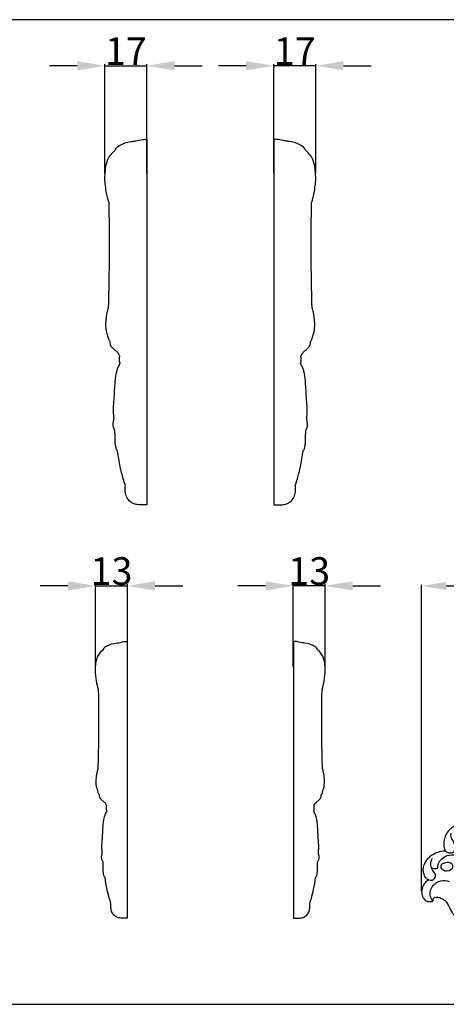
# Model space of a CAD drawing. Units: millimetres. Extents: x 1565 to 2518, y -1334 to -937.
# Drawn here: x 2019 to 2191, y -1334 to -937 of the extents above; entities that cross this region are included whole.
import ezdxf

# ---------------------------------------------------------------- set-up
doc = ezdxf.new("R2010")
doc.units = ezdxf.units.MM
doc.header["$MEASUREMENT"] = 0
doc.styles.add('Arial', font='arial.ttf')
doc.dimstyles.new('Default', dxfattribs={"dimtxt": 10, "dimasz": 10, "dimexe": 0.5, "dimexo": 0.5, "dimgap": 0.25, "dimtad": 1, "dimtoh": 1, "dimdec": 0, "dimzin": 1, "dimdsep": 46, "dimtxsty": 'Arial', "dimcen": 0.5, "dimazin": 0, "dimtfac": 1, "dimtdec": 4, "dimtix": 1, "dimtmove": 1, "dimatfit": 3, "dimfxl": 1, "dimtolj": 1, "dimtzin": 1, "dimarcsym": 0})
doc.dimstyles.new('Stavros', dxfattribs={"dimscale": 1.4, "dimtxt": 8, "dimasz": 8, "dimexe": 0.5, "dimexo": 0.5, "dimgap": 0.2, "dimtad": 1, "dimtoh": 1, "dimdec": 0, "dimzin": 1, "dimdsep": 46, "dimtxsty": 'Arial', "dimcen": 0.5, "dimazin": 0, "dimtfac": 1, "dimtdec": 4, "dimtix": 1, "dimtmove": 1, "dimatfit": 3, "dimfxl": 1, "dimtolj": 1, "dimtzin": 1, "dimarcsym": 0})

# ---------------------------------------------------------------- blocks, each defined once
blk = doc.blocks.new('*D1')
at = {"color": 0, "lineweight": -2, "transparency": 16777216}
for p, q in [((2121.58, -998.76), (2121.58, -954.46)), ((2138.56, -998.76), (2138.56, -954.46)), ((2110.38, -955.16), (2099.18, -955.16)), ((2138.56, -955.16), (2121.58, -955.16)), ((2149.76, -955.16), (2160.96, -955.16))]:
    blk.add_line(p, q, dxfattribs=at)
at = {"color": 0, "transparency": 16777216}
for points in [[(2110.38, -953.29), (2110.38, -957.03), (2121.58, -955.16)], [(2149.76, -953.29), (2149.76, -957.03), (2138.56, -955.16)]]:
    blk.add_solid(points, dxfattribs=at)
at = {"layer": 'Defpoints', "color": 0, "transparency": 16777216}
for p in [(2121.58, -955.16), (2121.58, -999.46), (2138.56, -999.46)]:
    blk.add_point(p, dxfattribs=at)
at = {"color": 0, "transparency": 16777216, "insert": (2130.07, -949.26), "char_height": 11.2, "attachment_point": 5, "style": 'Arial'}
blk.add_mtext('\\A1;17', dxfattribs=at)
blk = doc.blocks.new('*D2')
at = {"color": 0, "lineweight": -2, "transparency": 16777216}
for p, q in [((2118.27, -1165.37), (2107.07, -1165.37)), ((2129.47, -1198.14), (2129.47, -1164.67)), ((2142.3, -1165.37), (2129.47, -1165.37)), ((2142.3, -1198.14), (2142.3, -1164.67)), ((2153.5, -1165.37), (2164.7, -1165.37))]:
    blk.add_line(p, q, dxfattribs=at)
at = {"color": 0, "transparency": 16777216}
for points in [[(2118.27, -1163.51), (2118.27, -1167.24), (2129.47, -1165.37)], [(2153.5, -1163.51), (2153.5, -1167.24), (2142.3, -1165.37)]]:
    blk.add_solid(points, dxfattribs=at)
at = {"layer": 'Defpoints', "color": 0, "transparency": 16777216}
for p in [(2129.47, -1165.37), (2129.47, -1198.84), (2142.3, -1198.84)]:
    blk.add_point(p, dxfattribs=at)
at = {"color": 0, "transparency": 16777216, "insert": (2135.89, -1159.37), "char_height": 11.2, "attachment_point": 5, "style": 'Arial'}
blk.add_mtext('\\A1;13', dxfattribs=at)
blk = doc.blocks.new('*D3')
at = {"color": 0, "lineweight": -2, "transparency": 16777216}
for p, q in [((2181.34, -1288.63), (2181.34, -1164.89)), ((2191.34, -1165.39), (2366.29, -1165.39)), ((2376.29, -1269.01), (2376.29, -1164.89))]:
    blk.add_line(p, q, dxfattribs=at)
at = {"color": 0, "transparency": 16777216}
for points in [[(2191.34, -1163.73), (2191.34, -1167.06), (2181.34, -1165.39)], [(2366.29, -1163.73), (2366.29, -1167.06), (2376.29, -1165.39)]]:
    blk.add_solid(points, dxfattribs=at)
at = {"layer": 'Defpoints', "color": 0, "transparency": 16777216}
for p in [(2376.29, -1165.39), (2376.29, -1269.51), (2181.34, -1289.13)]:
    blk.add_point(p, dxfattribs=at)
at = {"color": 0, "transparency": 16777216, "insert": (2278.82, -1160.04), "char_height": 10, "attachment_point": 5, "style": 'Arial'}
blk.add_mtext('\\A1;195', dxfattribs=at)
blk = doc.blocks.new('*D11')
at = {"color": 0, "lineweight": -2, "transparency": 16777216}
for p, q in [((2038.38, -1165.37), (2027.18, -1165.37)), ((2049.58, -1198.14), (2049.58, -1164.67)), ((2049.58, -1165.37), (2062.4, -1165.37)), ((2062.4, -1198.14), (2062.4, -1164.67)), ((2073.6, -1165.37), (2084.8, -1165.37))]:
    blk.add_line(p, q, dxfattribs=at)
at = {"color": 0, "transparency": 16777216}
for points in [[(2038.38, -1163.51), (2038.38, -1167.24), (2049.58, -1165.37)], [(2073.6, -1163.51), (2073.6, -1167.24), (2062.4, -1165.37)]]:
    blk.add_solid(points, dxfattribs=at)
at = {"layer": 'Defpoints', "color": 0, "transparency": 16777216}
for p in [(2062.4, -1165.37), (2049.58, -1198.84), (2062.4, -1198.84)]:
    blk.add_point(p, dxfattribs=at)
at = {"color": 0, "transparency": 16777216, "insert": (2055.99, -1159.37), "char_height": 11.2, "attachment_point": 5, "style": 'Arial'}
blk.add_mtext('\\A1;13', dxfattribs=at)
blk = doc.blocks.new('*D12')
at = {"color": 0, "lineweight": -2, "transparency": 16777216}
for p, q in [((2053.32, -998.76), (2053.32, -954.46)), ((2070.3, -998.76), (2070.3, -954.46)), ((2042.12, -955.16), (2030.92, -955.16)), ((2053.32, -955.16), (2070.3, -955.16)), ((2081.5, -955.16), (2092.7, -955.16))]:
    blk.add_line(p, q, dxfattribs=at)
at = {"color": 0, "transparency": 16777216}
for points in [[(2042.12, -953.29), (2042.12, -957.03), (2053.32, -955.16)], [(2081.5, -953.29), (2081.5, -957.03), (2070.3, -955.16)]]:
    blk.add_solid(points, dxfattribs=at)
at = {"layer": 'Defpoints', "color": 0, "transparency": 16777216}
for p in [(2070.3, -955.16), (2053.32, -999.46), (2070.3, -999.46)]:
    blk.add_point(p, dxfattribs=at)
at = {"color": 0, "transparency": 16777216, "insert": (2061.81, -949.26), "char_height": 11.2, "attachment_point": 5, "style": 'Arial'}
blk.add_mtext('\\A1;17', dxfattribs=at)
blk = doc.blocks.new('N-461R_195_112')
for points, knots in [([(-76.13, 9.7), (-76.52, 9.74), (-77.7, 9.82), (-79.45, 9.81), (-81.3, 9.43), (-82.89, 8.89), (-84.43, 7.98), (-85.92, 6.78), (-87.06, 5.12), (-87.69, 3.57), (-87.95, 2.17), (-87.98, 0.99), (-87.89, -0.19), (-87.59, -1.04), (-87.44, -1.46), (-87.39, -1.58)], [2129.467429, 2129.467429, 2129.467429, 2129.467429, 2131.015281, 2134.151158, 2136.372378, 2138.46438, 2140.782524, 2143.426671, 2145.975075, 2148.678673, 2149.991472, 2151.609151, 2153.354116, 2154.635452, 2155.140777, 2155.140777, 2155.140777, 2155.140777]), ([(-87.21, -1.67), (-86.8, -2.03), (-85.68, -2.68), (-82.48, -1.82), (-83.77, 1.92), (-85.12, 3.94), (-85.06, 5.09), (-84.98, 5.52)], [0, 0, 0, 0, 2.160809, 4.911427, 10.59381, 13.138143, 14.876655, 14.876655, 14.876655, 14.876655]), ([(-87.59, -1.71), (-87.78, -1.72), (-88.38, -1.76), (-89.5, -1.9), (-90.95, -2.34), (-92.46, -3.13), (-93.9, -4.14), (-95.09, -5.47), (-95.88, -6.84), (-96.35, -8.3), (-96.41, -9.83), (-96.07, -11.24), (-95.42, -12.37), (-94.64, -12.9), (-94.15, -13.22), (-93.97, -13.33)], [2155.461344, 2155.461344, 2155.461344, 2155.461344, 2156.213342, 2157.825847, 2159.947511, 2162.147755, 2164.565715, 2166.860468, 2169.166983, 2170.78835, 2172.876085, 2175.136995, 2176.460551, 2177.939968, 2178.7905, 2178.7905, 2178.7905, 2178.7905]), ([(-90.35, -8.58), (-90.37, -7.94), (-90.13, -5.66), (-87.01, -3.15), (-83.3, -3.03), (-81.46, -3.9), (-80.83, -4.33)], [0, 0, 0, 0, 2.537753, 8.819841, 13.639327, 16.669186, 16.669186, 16.669186, 16.669186]), ([(-93.81, -13.3), (-93.46, -13.4), (-92.37, -13.55), (-90.51, -11.59), (-92.64, -9.41), (-93.51, -6.92), (-92.95, -5.25), (-92.51, -4.54)], [0, 0, 0, 0, 1.460629, 4.149292, 8.087162, 11.2367, 14.52954, 14.52954, 14.52954, 14.52954]), ([(-85.89, -9.64), (-85.3, -9.45), (-84.46, -8.82), (-84.2, -7.12), (-85.73, -6), (-87.38, -6.29), (-89.14, -6.99), (-89.07, -9.67), (-86.92, -9.98), (-85.89, -9.64)], [0, 0, 0, 0, 2.263391, 3.934756, 5.973116, 8.590396, 10.464731, 12.793028, 16.769093, 16.769093, 16.769093, 16.769093]), ([(-92.92, -8.43), (-92.55, -8.57), (-91.7, -8.79), (-90.81, -8.7), (-90.35, -8.58)], [0, 0, 0, 0, 1.552152, 3.43982, 3.43982, 3.43982, 3.43982]), ([(-93.97, -13.33), (-94.11, -13.4), (-94.4, -13.55), (-94.99, -13.84), (-95.7, -14.59), (-96.42, -15.79), (-96.86, -17.25), (-96.97, -18.61), (-96.63, -19.75), (-96.16, -20.73), (-95.55, -21.53), (-94.77, -21.97), (-93.88, -22.14), (-93.14, -22.06), (-92.53, -22.01), (-92.15, -21.75), (-92.23, -21.33), (-92.14, -20.85), (-91.61, -20.37), (-90.71, -20.24), (-89.64, -20.43), (-88.43, -20.92), (-87.14, -21.86), (-86.13, -23.27), (-85.5, -24.94), (-84.76, -26.28), (-83.75, -27.74), (-81.76, -28.8), (-79.32, -28.89), (-77.35, -28.04), (-76.25, -26.92), (-75.42, -25.69), (-75.06, -24.28), (-75, -22.85), (-75.39, -21.51), (-76.12, -20.53), (-76.93, -19.85), (-77.48, -19.57), (-77.75, -19.47)], [2178.7905, 2178.7905, 2178.7905, 2178.7905, 2179.412135, 2180.088073, 2181.37352, 2183.439895, 2185.601071, 2187.342525, 2188.776475, 2190.26027, 2191.621706, 2192.669491, 2193.737435, 2195.168072, 2195.597304, 2196.187178, 2196.674816, 2197.157706, 2198.081477, 2199.245964, 2200.678309, 2202.329621, 2204.395825, 2206.903104, 2209.065479, 2211.467346, 2212.987941, 2215.997637, 2220.010869, 2222.250264, 2224.269201, 2226.164394, 2228.071749, 2229.970544, 2231.749291, 2233.49221, 2234.72782, 2235.903422, 2235.903422, 2235.903422, 2235.903422]), ([(-92.33, -21.75), (-92.76, -21.23), (-93.93, -19.3), (-92.83, -15.49), (-89.38, -13.24), (-86.88, -13.53), (-85.81, -13.91)], [0, 0, 0, 0, 2.639684, 8.598195, 13.408851, 17.913259, 17.913259, 17.913259, 17.913259])]:
    blk.add_open_spline(points, degree=3, knots=knots)
blk.add_open_spline([(-87.39, -1.58), (-87.46, -1.62), (-87.53, -1.67), (-87.59, -1.71)], degree=3)

msp = doc.modelspace()

# ---------------------------------------------------------------- linework, layer by layer
msp.add_lwpolyline([(1564.71, -1334.47), (2517.89, -1334.47), (2517.89, -936.54), (1564.71, -936.54)], close=True)
for points, knots in [([(2054.57, -1064.55, -7.81), (2054.45, -1064.1, -7.81), (2054.07, -1063.1, -7.81), (2053.77, -1061.48, -7.81), (2053.67, -1059.38, -7.81), (2053.85, -1057.19, -7.81), (2054.18, -1054.9, -7.81), (2054.58, -1053.58, -7.81), (2054.81, -1052.93, -7.81), (2054.96, -1047.67, -7.81), (2055.23, -1033.57, -7.81), (2055.18, -1019.46, -7.81), (2055.02, -1010.61, -7.81), (2054.54, -1009.09, -7.81), (2053.7, -1005.59, -7.81), (2053.17, -1000.89, -7.81), (2053.58, -996.55, -7.81), (2054.27, -992.58, -7.81), (2056.27, -990.29, -7.81), (2057.52, -989.31, -7.81), (2057.63, -988.95, -7.81), (2058.08, -987.93, -7.81), (2060.51, -986.6, -7.81), (2063.18, -985.76, -7.81), (2066.22, -985.56, -7.81), (2068.18, -984.83, -7.81), (2069.72, -984.89, -7.81), (2070.3, -984.93, -7.81), (2070.3, -1033.79, -7.81), (2070.3, -1082.65, -7.81), (2070.3, -1132.63, -7.81), (2068.07, -1132.62, -7.81), (2066.61, -1132.56, -7.81), (2065.03, -1132.31, -7.81), (2063.32, -1131.26, -7.81), (2062.09, -1129.7, -7.81), (2061.65, -1127.99, -7.81), (2061.56, -1127.29, -7.81)], [49.643073, 49.643073, 49.643073, 49.643073, 51.05343, 52.841484, 54.56506, 57.358817, 59.428243, 61.503561, 61.503561, 61.503561, 77.299436, 103.905635, 103.905635, 103.905635, 108.70837, 114.713124, 117.977864, 121.829004, 126.605143, 126.605143, 126.605143, 127.717359, 129.84528, 134.536594, 136.141135, 138.960244, 140.71115, 140.71115, 140.71115, 287.58754, 287.58754, 287.58754, 291.001479, 293.265594, 294.677536, 296.951583, 299.063404, 299.063404, 299.063404, 299.063404]), ([(2137.31, -1064.55, -7.81), (2137.43, -1064.1, -7.81), (2137.81, -1063.1, -7.81), (2138.11, -1061.48, -7.81), (2138.2, -1059.38, -7.81), (2138.02, -1057.19, -7.81), (2137.69, -1054.9, -7.81), (2137.3, -1053.58, -7.81), (2137.07, -1052.93, -7.81), (2136.92, -1047.67, -7.81), (2136.64, -1033.57, -7.81), (2136.69, -1019.46, -7.81), (2136.86, -1010.61, -7.81), (2137.34, -1009.09, -7.81), (2138.18, -1005.59, -7.81), (2138.71, -1000.89, -7.81), (2138.3, -996.55, -7.81), (2137.6, -992.58, -7.81), (2135.6, -990.29, -7.81), (2134.36, -989.31, -7.81), (2134.25, -988.95, -7.81), (2133.8, -987.93, -7.81), (2131.37, -986.6, -7.81), (2128.7, -985.76, -7.81), (2125.66, -985.56, -7.81), (2123.7, -984.83, -7.81), (2122.16, -984.89, -7.81), (2121.58, -984.93, -7.81), (2121.58, -1033.79, -7.81), (2121.58, -1082.65, -7.81), (2121.58, -1132.63, -7.81), (2123.81, -1132.62, -7.81), (2125.27, -1132.56, -7.81), (2126.84, -1132.31, -7.81), (2128.56, -1131.26, -7.81), (2129.79, -1129.7, -7.81), (2130.23, -1127.99, -7.81), (2130.32, -1127.29, -7.81)], [49.643073, 49.643073, 49.643073, 49.643073, 51.05343, 52.841484, 54.56506, 57.358817, 59.428243, 61.503561, 61.503561, 61.503561, 77.299436, 103.905635, 103.905635, 103.905635, 108.70837, 114.713124, 117.977864, 121.829004, 126.605143, 126.605143, 126.605143, 127.717359, 129.84528, 134.536594, 136.141135, 138.960244, 140.71115, 140.71115, 140.71115, 287.58754, 287.58754, 287.58754, 291.001479, 293.265594, 294.677536, 296.951583, 299.063404, 299.063404, 299.063404, 299.063404]), ([(2055.4, -1066.63, -7.81), (2055.33, -1066.53, -7.81), (2055.12, -1066.22, -7.81), (2054.81, -1065.63, -7.81), (2054.74, -1065, -7.81), (2054.6, -1064.64, -7.81), (2054.57, -1064.55, -7.81)], [47.933115, 47.933115, 47.933115, 47.933115, 48.208692, 48.778219, 49.42105, 49.643073, 49.643073, 49.643073, 49.643073]), ([(2136.48, -1066.63, -7.81), (2136.55, -1066.53, -7.81), (2136.76, -1066.22, -7.81), (2137.07, -1065.63, -7.81), (2137.14, -1065, -7.81), (2137.27, -1064.64, -7.81), (2137.31, -1064.55, -7.81)], [47.933115, 47.933115, 47.933115, 47.933115, 48.208692, 48.778219, 49.42105, 49.643073, 49.643073, 49.643073, 49.643073]), ([(2059.38, -1072.53, -7.81), (2059.35, -1072.47, -7.81), (2059.23, -1072.24, -7.81), (2059.04, -1071.92, -7.81), (2058.83, -1071.55, -7.81), (2058.62, -1071.16, -7.81), (2058.27, -1070.78, -7.81), (2057.81, -1070.43, -7.81), (2057.37, -1070.1, -7.81), (2056.94, -1069.74, -7.81), (2056.55, -1069.37, -7.81), (2056.17, -1068.95, -7.81), (2055.75, -1068.4, -7.81), (2055.51, -1067.72, -7.81), (2055.47, -1067.09, -7.81), (2055.43, -1066.78, -7.81), (2055.4, -1066.63, -7.81)], [42.365658, 42.365658, 42.365658, 42.365658, 42.518843, 42.958709, 43.213899, 43.472998, 43.968404, 44.37116, 44.786216, 45.200075, 45.651403, 46.007889, 46.494101, 47.215756, 47.589316, 47.933115, 47.933115, 47.933115, 47.933115]), ([(2132.5, -1072.53, -7.81), (2132.53, -1072.47, -7.81), (2132.65, -1072.24, -7.81), (2132.84, -1071.92, -7.81), (2133.05, -1071.55, -7.81), (2133.26, -1071.16, -7.81), (2133.61, -1070.78, -7.81), (2134.07, -1070.43, -7.81), (2134.5, -1070.1, -7.81), (2134.93, -1069.74, -7.81), (2135.32, -1069.37, -7.81), (2135.71, -1068.95, -7.81), (2136.13, -1068.4, -7.81), (2136.37, -1067.72, -7.81), (2136.4, -1067.09, -7.81), (2136.45, -1066.78, -7.81), (2136.48, -1066.63, -7.81)], [42.365658, 42.365658, 42.365658, 42.365658, 42.518843, 42.958709, 43.213899, 43.472998, 43.968404, 44.37116, 44.786216, 45.200075, 45.651403, 46.007889, 46.494101, 47.215756, 47.589316, 47.933115, 47.933115, 47.933115, 47.933115]), ([(2059.5, -1075.23, -7.81), (2059.45, -1075.17, -7.81), (2059.32, -1075.01, -7.81), (2059.23, -1074.69, -7.81), (2059.16, -1074.29, -7.81), (2059.17, -1073.74, -7.81), (2059.22, -1073.14, -7.81), (2059.33, -1072.7, -7.81), (2059.38, -1072.53, -7.81)], [40.25348, 40.25348, 40.25348, 40.25348, 40.421677, 40.713442, 40.9932, 41.348829, 41.951719, 42.365658, 42.365658, 42.365658, 42.365658]), ([(2132.38, -1075.23, -7.81), (2132.43, -1075.17, -7.81), (2132.56, -1075.01, -7.81), (2132.65, -1074.69, -7.81), (2132.72, -1074.29, -7.81), (2132.7, -1073.74, -7.81), (2132.66, -1073.14, -7.81), (2132.55, -1072.7, -7.81), (2132.5, -1072.53, -7.81)], [40.25348, 40.25348, 40.25348, 40.25348, 40.421677, 40.713442, 40.9932, 41.348829, 41.951719, 42.365658, 42.365658, 42.365658, 42.365658]), ([(2057.01, -1097.46, -7.81), (2056.97, -1097.21, -7.81), (2056.85, -1096.26, -7.81), (2056.75, -1094.37, -7.81), (2056.84, -1092.05, -7.81), (2057.09, -1090.01, -7.81), (2057.14, -1088.15, -7.81), (2057.28, -1085.92, -7.81), (2057.41, -1083.67, -7.81), (2057.58, -1081.53, -7.81), (2057.82, -1079.97, -7.81), (2058.19, -1078.38, -7.81), (2058.65, -1077.1, -7.81), (2059.12, -1076.05, -7.81), (2059.38, -1075.47, -7.81), (2059.5, -1075.23, -7.81)], [23.156856, 23.156856, 23.156856, 23.156856, 23.727361, 25.326375, 27.441765, 28.995182, 29.998588, 31.664766, 34.059904, 35.126581, 36.529982, 37.641495, 38.822374, 39.627568, 40.25348, 40.25348, 40.25348, 40.25348]), ([(2134.87, -1097.46, -7.81), (2134.91, -1097.21, -7.81), (2135.03, -1096.26, -7.81), (2135.13, -1094.37, -7.81), (2135.03, -1092.05, -7.81), (2134.79, -1090.01, -7.81), (2134.74, -1088.15, -7.81), (2134.59, -1085.92, -7.81), (2134.46, -1083.67, -7.81), (2134.3, -1081.53, -7.81), (2134.06, -1079.97, -7.81), (2133.69, -1078.38, -7.81), (2133.22, -1077.1, -7.81), (2132.76, -1076.05, -7.81), (2132.49, -1075.47, -7.81), (2132.38, -1075.23, -7.81)], [23.156856, 23.156856, 23.156856, 23.156856, 23.727361, 25.326375, 27.441765, 28.995182, 29.998588, 31.664766, 34.059904, 35.126581, 36.529982, 37.641495, 38.822374, 39.627568, 40.25348, 40.25348, 40.25348, 40.25348]), ([(2057.39, -1102.61, -7.81), (2057.28, -1102.38, -7.81), (2057.09, -1101.92, -7.81), (2056.81, -1101.28, -7.81), (2056.62, -1100.63, -7.81), (2056.59, -1099.89, -7.81), (2056.67, -1099.22, -7.81), (2056.83, -1098.68, -7.81), (2056.89, -1098.26, -7.81), (2056.94, -1097.85, -7.81), (2056.99, -1097.57, -7.81), (2057.01, -1097.46, -7.81)], [19.124451, 19.124451, 19.124451, 19.124451, 19.698557, 20.253642, 20.718967, 21.230628, 21.927893, 22.225908, 22.505194, 22.903251, 23.156856, 23.156856, 23.156856, 23.156856]), ([(2134.49, -1102.61, -7.81), (2134.59, -1102.38, -7.81), (2134.79, -1101.92, -7.81), (2135.07, -1101.28, -7.81), (2135.26, -1100.63, -7.81), (2135.28, -1099.89, -7.81), (2135.2, -1099.22, -7.81), (2135.05, -1098.68, -7.81), (2134.99, -1098.26, -7.81), (2134.94, -1097.85, -7.81), (2134.89, -1097.57, -7.81), (2134.87, -1097.46, -7.81)], [19.124451, 19.124451, 19.124451, 19.124451, 19.698557, 20.253642, 20.718967, 21.230628, 21.927893, 22.225908, 22.505194, 22.903251, 23.156856, 23.156856, 23.156856, 23.156856]), ([(2057.46, -1104.4, -7.81), (2057.43, -1104.13, -7.81), (2057.39, -1103.54, -7.81), (2057.38, -1102.94, -7.81), (2057.39, -1102.61, -7.81)], [17.765848, 17.765848, 17.765848, 17.765848, 18.377615, 19.124451, 19.124451, 19.124451, 19.124451]), ([(2058.47, -1110.86, -7.81), (2058.3, -1110.67, -7.81), (2057.88, -1110.1, -7.81), (2057.66, -1108.88, -7.81), (2057.44, -1107.17, -7.81), (2057.4, -1105.64, -7.81), (2057.45, -1104.64, -7.81), (2057.46, -1104.4, -7.81)], [12.728568, 12.728568, 12.728568, 12.728568, 13.290889, 14.30801, 15.490732, 17.216992, 17.765848, 17.765848, 17.765848, 17.765848]), ([(2133.41, -1110.86, -7.81), (2133.57, -1110.67, -7.81), (2134, -1110.1, -7.81), (2134.22, -1108.88, -7.81), (2134.44, -1107.17, -7.81), (2134.48, -1105.64, -7.81), (2134.43, -1104.64, -7.81), (2134.41, -1104.4, -7.81)], [12.728568, 12.728568, 12.728568, 12.728568, 13.290889, 14.30801, 15.490732, 17.216992, 17.765848, 17.765848, 17.765848, 17.765848]), ([(2134.41, -1104.4, -7.81), (2134.44, -1104.13, -7.81), (2134.49, -1103.54, -7.81), (2134.5, -1102.94, -7.81), (2134.49, -1102.61, -7.81)], [17.765848, 17.765848, 17.765848, 17.765848, 18.377615, 19.124451, 19.124451, 19.124451, 19.124451]), ([(2061.61, -1124.79, -7.81), (2061.29, -1123.89, -7.81), (2060.48, -1121.41, -7.81), (2059.4, -1116.76, -7.81), (2058.75, -1113, -7.81), (2058.47, -1110.86, -7.81)], [1.898045, 1.898045, 1.898045, 1.898045, 4.065032, 7.825192, 12.728568, 12.728568, 12.728568, 12.728568]), ([(2130.27, -1124.79, -7.81), (2130.59, -1123.89, -7.81), (2131.4, -1121.41, -7.81), (2132.47, -1116.76, -7.81), (2133.13, -1113, -7.81), (2133.41, -1110.86, -7.81)], [1.898045, 1.898045, 1.898045, 1.898045, 4.065032, 7.825192, 12.728568, 12.728568, 12.728568, 12.728568]), ([(2061.56, -1127.29, -7.81), (2061.51, -1126.96, -7.81), (2061.45, -1126.12, -7.81), (2061.52, -1125.28, -7.81), (2061.61, -1124.79, -7.81)], [299.063404, 299.063404, 299.063404, 299.063404, 299.833909, 300.961449, 300.961449, 300.961449, 300.961449]), ([(2130.32, -1127.29, -7.81), (2130.37, -1126.96, -7.81), (2130.43, -1126.12, -7.81), (2130.35, -1125.28, -7.81), (2130.27, -1124.79, -7.81)], [299.063404, 299.063404, 299.063404, 299.063404, 299.833909, 300.961449, 300.961449, 300.961449, 300.961449]), ([(2050.43, -1248.14, -7.81), (2050.34, -1247.79, -7.81), (2050.05, -1247.04, -7.81), (2049.82, -1245.81, -7.81), (2049.75, -1244.22, -7.81), (2049.89, -1242.57, -7.81), (2050.14, -1240.83, -7.81), (2050.44, -1239.83, -7.81), (2050.61, -1239.34, -7.81), (2050.73, -1235.36, -7.81), (2050.93, -1224.68, -7.81), (2050.9, -1214, -7.81), (2050.77, -1207.31, -7.81), (2050.41, -1206.15, -7.81), (2049.77, -1203.5, -7.81), (2049.37, -1199.95, -7.81), (2049.68, -1196.66, -7.81), (2050.21, -1193.66, -7.81), (2051.72, -1191.92, -7.81), (2052.67, -1191.18, -7.81), (2052.75, -1190.91, -7.81), (2053.09, -1190.14, -7.81), (2054.93, -1189.13, -7.81), (2056.95, -1188.5, -7.81), (2059.25, -1188.34, -7.81), (2060.73, -1187.79, -7.81), (2061.9, -1187.83, -7.81), (2062.34, -1187.87, -7.81), (2062.34, -1224.85, -7.81), (2062.34, -1261.84, -7.81), (2062.34, -1299.67, -7.81), (2060.65, -1299.67, -7.81), (2059.55, -1299.62, -7.81), (2058.35, -1299.43, -7.81), (2057.06, -1298.64, -7.81), (2056.13, -1297.46, -7.81), (2055.79, -1296.16, -7.81), (2055.72, -1295.63, -7.81)], [49.643073, 49.643073, 49.643073, 49.643073, 51.05343, 52.841484, 54.56506, 57.358817, 59.428243, 61.503561, 61.503561, 61.503561, 77.299436, 103.905635, 103.905635, 103.905635, 108.70837, 114.713124, 117.977864, 121.829004, 126.605143, 126.605143, 126.605143, 127.717359, 129.84528, 134.536594, 136.141135, 138.960244, 140.71115, 140.71115, 140.71115, 287.58754, 287.58754, 287.58754, 291.001479, 293.265594, 294.677536, 296.951583, 299.063404, 299.063404, 299.063404, 299.063404]), ([(2141.45, -1248.14, -7.81), (2141.54, -1247.79, -7.81), (2141.82, -1247.04, -7.81), (2142.05, -1245.81, -7.81), (2142.12, -1244.22, -7.81), (2141.99, -1242.57, -7.81), (2141.74, -1240.83, -7.81), (2141.44, -1239.83, -7.81), (2141.26, -1239.34, -7.81), (2141.15, -1235.36, -7.81), (2140.94, -1224.68, -7.81), (2140.98, -1214, -7.81), (2141.1, -1207.31, -7.81), (2141.47, -1206.15, -7.81), (2142.1, -1203.5, -7.81), (2142.51, -1199.95, -7.81), (2142.2, -1196.66, -7.81), (2141.67, -1193.66, -7.81), (2140.16, -1191.92, -7.81), (2139.21, -1191.18, -7.81), (2139.13, -1190.91, -7.81), (2138.79, -1190.14, -7.81), (2136.95, -1189.13, -7.81), (2134.93, -1188.5, -7.81), (2132.63, -1188.34, -7.81), (2131.14, -1187.79, -7.81), (2129.98, -1187.83, -7.81), (2129.54, -1187.87, -7.81), (2129.54, -1224.85, -7.81), (2129.54, -1261.84, -7.81), (2129.54, -1299.67, -7.81), (2131.23, -1299.67, -7.81), (2132.33, -1299.62, -7.81), (2133.52, -1299.43, -7.81), (2134.82, -1298.64, -7.81), (2135.75, -1297.46, -7.81), (2136.08, -1296.16, -7.81), (2136.16, -1295.63, -7.81)], [49.643073, 49.643073, 49.643073, 49.643073, 51.05343, 52.841484, 54.56506, 57.358817, 59.428243, 61.503561, 61.503561, 61.503561, 77.299436, 103.905635, 103.905635, 103.905635, 108.70837, 114.713124, 117.977864, 121.829004, 126.605143, 126.605143, 126.605143, 127.717359, 129.84528, 134.536594, 136.141135, 138.960244, 140.71115, 140.71115, 140.71115, 287.58754, 287.58754, 287.58754, 291.001479, 293.265594, 294.677536, 296.951583, 299.063404, 299.063404, 299.063404, 299.063404]), ([(2051.06, -1249.71, -7.81), (2051.01, -1249.64, -7.81), (2050.85, -1249.4, -7.81), (2050.61, -1248.96, -7.81), (2050.56, -1248.48, -7.81), (2050.46, -1248.21, -7.81), (2050.43, -1248.14, -7.81)], [47.933115, 47.933115, 47.933115, 47.933115, 48.208692, 48.778219, 49.42105, 49.643073, 49.643073, 49.643073, 49.643073]), ([(2140.82, -1249.71, -7.81), (2140.87, -1249.64, -7.81), (2141.03, -1249.4, -7.81), (2141.26, -1248.96, -7.81), (2141.32, -1248.48, -7.81), (2141.42, -1248.21, -7.81), (2141.45, -1248.14, -7.81)], [47.933115, 47.933115, 47.933115, 47.933115, 48.208692, 48.778219, 49.42105, 49.643073, 49.643073, 49.643073, 49.643073]), ([(2054.07, -1254.18, -7.81), (2054.05, -1254.13, -7.81), (2053.96, -1253.96, -7.81), (2053.81, -1253.71, -7.81), (2053.66, -1253.44, -7.81), (2053.5, -1253.14, -7.81), (2053.23, -1252.86, -7.81), (2052.88, -1252.59, -7.81), (2052.55, -1252.34, -7.81), (2052.23, -1252.07, -7.81), (2051.93, -1251.78, -7.81), (2051.64, -1251.47, -7.81), (2051.33, -1251.05, -7.81), (2051.14, -1250.54, -7.81), (2051.12, -1250.06, -7.81), (2051.08, -1249.82, -7.81), (2051.06, -1249.71, -7.81)], [42.365658, 42.365658, 42.365658, 42.365658, 42.518843, 42.958709, 43.213899, 43.472998, 43.968404, 44.37116, 44.786216, 45.200075, 45.651403, 46.007889, 46.494101, 47.215756, 47.589316, 47.933115, 47.933115, 47.933115, 47.933115]), ([(2137.8, -1254.18, -7.81), (2137.83, -1254.13, -7.81), (2137.92, -1253.96, -7.81), (2138.06, -1253.71, -7.81), (2138.22, -1253.44, -7.81), (2138.38, -1253.14, -7.81), (2138.65, -1252.86, -7.81), (2138.99, -1252.59, -7.81), (2139.32, -1252.34, -7.81), (2139.65, -1252.07, -7.81), (2139.94, -1251.78, -7.81), (2140.23, -1251.47, -7.81), (2140.55, -1251.05, -7.81), (2140.74, -1250.54, -7.81), (2140.76, -1250.06, -7.81), (2140.8, -1249.82, -7.81), (2140.82, -1249.71, -7.81)], [42.365658, 42.365658, 42.365658, 42.365658, 42.518843, 42.958709, 43.213899, 43.472998, 43.968404, 44.37116, 44.786216, 45.200075, 45.651403, 46.007889, 46.494101, 47.215756, 47.589316, 47.933115, 47.933115, 47.933115, 47.933115]), ([(2052.28, -1273.05, -7.81), (2052.25, -1272.86, -7.81), (2052.16, -1272.14, -7.81), (2052.08, -1270.71, -7.81), (2052.15, -1268.96, -7.81), (2052.34, -1267.41, -7.81), (2052.38, -1266, -7.81), (2052.49, -1264.32, -7.81), (2052.58, -1262.61, -7.81), (2052.71, -1260.99, -7.81), (2052.89, -1259.81, -7.81), (2053.17, -1258.61, -7.81), (2053.52, -1257.64, -7.81), (2053.88, -1256.84, -7.81), (2054.08, -1256.41, -7.81), (2054.17, -1256.22, -7.81)], [23.156856, 23.156856, 23.156856, 23.156856, 23.727361, 25.326375, 27.441765, 28.995182, 29.998588, 31.664766, 34.059904, 35.126581, 36.529982, 37.641495, 38.822374, 39.627568, 40.25348, 40.25348, 40.25348, 40.25348]), ([(2054.17, -1256.22, -7.81), (2054.13, -1256.18, -7.81), (2054.03, -1256.06, -7.81), (2053.96, -1255.82, -7.81), (2053.9, -1255.51, -7.81), (2053.92, -1255.1, -7.81), (2053.95, -1254.64, -7.81), (2054.03, -1254.31, -7.81), (2054.07, -1254.18, -7.81)], [40.25348, 40.25348, 40.25348, 40.25348, 40.421677, 40.713442, 40.9932, 41.348829, 41.951719, 42.365658, 42.365658, 42.365658, 42.365658]), ([(2137.71, -1256.22, -7.81), (2137.75, -1256.18, -7.81), (2137.85, -1256.06, -7.81), (2137.92, -1255.82, -7.81), (2137.97, -1255.51, -7.81), (2137.96, -1255.1, -7.81), (2137.93, -1254.64, -7.81), (2137.84, -1254.31, -7.81), (2137.8, -1254.18, -7.81)], [40.25348, 40.25348, 40.25348, 40.25348, 40.421677, 40.713442, 40.9932, 41.348829, 41.951719, 42.365658, 42.365658, 42.365658, 42.365658]), ([(2139.6, -1273.05, -7.81), (2139.63, -1272.86, -7.81), (2139.72, -1272.14, -7.81), (2139.79, -1270.71, -7.81), (2139.72, -1268.96, -7.81), (2139.54, -1267.41, -7.81), (2139.5, -1266, -7.81), (2139.39, -1264.32, -7.81), (2139.29, -1262.61, -7.81), (2139.17, -1260.99, -7.81), (2138.99, -1259.81, -7.81), (2138.7, -1258.61, -7.81), (2138.35, -1257.64, -7.81), (2138, -1256.84, -7.81), (2137.8, -1256.41, -7.81), (2137.71, -1256.22, -7.81)], [23.156856, 23.156856, 23.156856, 23.156856, 23.727361, 25.326375, 27.441765, 28.995182, 29.998588, 31.664766, 34.059904, 35.126581, 36.529982, 37.641495, 38.822374, 39.627568, 40.25348, 40.25348, 40.25348, 40.25348]), ([(2052.57, -1276.95, -7.81), (2052.49, -1276.78, -7.81), (2052.34, -1276.43, -7.81), (2052.13, -1275.94, -7.81), (2051.98, -1275.45, -7.81), (2051.96, -1274.89, -7.81), (2052.02, -1274.38, -7.81), (2052.14, -1273.98, -7.81), (2052.19, -1273.65, -7.81), (2052.23, -1273.35, -7.81), (2052.26, -1273.13, -7.81), (2052.28, -1273.05, -7.81)], [19.124451, 19.124451, 19.124451, 19.124451, 19.698557, 20.253642, 20.718967, 21.230628, 21.927893, 22.225908, 22.505194, 22.903251, 23.156856, 23.156856, 23.156856, 23.156856]), ([(2139.31, -1276.95, -7.81), (2139.39, -1276.78, -7.81), (2139.54, -1276.43, -7.81), (2139.75, -1275.94, -7.81), (2139.89, -1275.45, -7.81), (2139.91, -1274.89, -7.81), (2139.85, -1274.38, -7.81), (2139.73, -1273.98, -7.81), (2139.69, -1273.65, -7.81), (2139.65, -1273.35, -7.81), (2139.62, -1273.13, -7.81), (2139.6, -1273.05, -7.81)], [19.124451, 19.124451, 19.124451, 19.124451, 19.698557, 20.253642, 20.718967, 21.230628, 21.927893, 22.225908, 22.505194, 22.903251, 23.156856, 23.156856, 23.156856, 23.156856]), ([(2052.62, -1278.31, -7.81), (2052.6, -1278.1, -7.81), (2052.56, -1277.65, -7.81), (2052.56, -1277.2, -7.81), (2052.57, -1276.95, -7.81)], [17.765848, 17.765848, 17.765848, 17.765848, 18.377615, 19.124451, 19.124451, 19.124451, 19.124451]), ([(2139.25, -1278.31, -7.81), (2139.28, -1278.1, -7.81), (2139.31, -1277.65, -7.81), (2139.32, -1277.2, -7.81), (2139.31, -1276.95, -7.81)], [17.765848, 17.765848, 17.765848, 17.765848, 18.377615, 19.124451, 19.124451, 19.124451, 19.124451]), ([(2053.38, -1283.19, -7.81), (2053.26, -1283.05, -7.81), (2052.94, -1282.62, -7.81), (2052.77, -1281.69, -7.81), (2052.6, -1280.4, -7.81), (2052.57, -1279.25, -7.81), (2052.61, -1278.49, -7.81), (2052.62, -1278.31, -7.81)], [12.728568, 12.728568, 12.728568, 12.728568, 13.290889, 14.30801, 15.490732, 17.216992, 17.765848, 17.765848, 17.765848, 17.765848]), ([(2138.49, -1283.19, -7.81), (2138.62, -1283.05, -7.81), (2138.94, -1282.62, -7.81), (2139.11, -1281.69, -7.81), (2139.27, -1280.4, -7.81), (2139.3, -1279.25, -7.81), (2139.27, -1278.49, -7.81), (2139.25, -1278.31, -7.81)], [12.728568, 12.728568, 12.728568, 12.728568, 13.290889, 14.30801, 15.490732, 17.216992, 17.765848, 17.765848, 17.765848, 17.765848]), ([(2055.76, -1293.74, -7.81), (2055.52, -1293.06, -7.81), (2054.91, -1291.18, -7.81), (2054.09, -1287.66, -7.81), (2053.59, -1284.81, -7.81), (2053.38, -1283.19, -7.81)], [1.898045, 1.898045, 1.898045, 1.898045, 4.065032, 7.825192, 12.728568, 12.728568, 12.728568, 12.728568]), ([(2136.12, -1293.74, -7.81), (2136.36, -1293.06, -7.81), (2136.97, -1291.18, -7.81), (2137.79, -1287.66, -7.81), (2138.28, -1284.81, -7.81), (2138.49, -1283.19, -7.81)], [1.898045, 1.898045, 1.898045, 1.898045, 4.065032, 7.825192, 12.728568, 12.728568, 12.728568, 12.728568]), ([(2055.72, -1295.63, -7.81), (2055.69, -1295.38, -7.81), (2055.64, -1294.75, -7.81), (2055.7, -1294.11, -7.81), (2055.76, -1293.74, -7.81)], [299.063404, 299.063404, 299.063404, 299.063404, 299.833909, 300.961449, 300.961449, 300.961449, 300.961449]), ([(2136.16, -1295.63, -7.81), (2136.19, -1295.38, -7.81), (2136.24, -1294.75, -7.81), (2136.18, -1294.11, -7.81), (2136.12, -1293.74, -7.81)], [299.063404, 299.063404, 299.063404, 299.063404, 299.833909, 300.961449, 300.961449, 300.961449, 300.961449])]:
    msp.add_open_spline(points, degree=3, knots=knots)

# ---------------------------------------------------------------- block references
msp.add_blockref('N-461R_195_112', (2278.26, -1270.88))

# ---------------------------------------------------------------- dimensions: what is measured, and where the dimension line sits
for base, p1, p2, dimstyle, picture, middle in [((2070.3, -955.16), (2053.32, -999.46), (2070.3, -999.46), 'Stavros', '*D12', (2061.81, -949.26)), ((2121.58, -955.16), (2138.56, -999.46), (2121.58, -999.46), 'Stavros', '*D1', (2130.07, -949.26)), ((2062.4, -1165.37), (2049.58, -1198.84), (2062.4, -1198.84), 'Stavros', '*D11', (2055.99, -1159.37)), ((2129.47, -1165.37), (2142.3, -1198.84), (2129.47, -1198.84), 'Stavros', '*D2', (2135.89, -1159.37)), ((2376.29, -1165.39), (2181.34, -1289.13), (2376.29, -1269.51), 'Default', '*D3', (2278.82, -1160.04))]:
    dim = msp.add_linear_dim(base=base, p1=p1, p2=p2, dimstyle=dimstyle)
    dim.commit()
    dim.dimension.update_dxf_attribs({"geometry": picture, "text_midpoint": middle})

doc.saveas('drawing.dxf')
